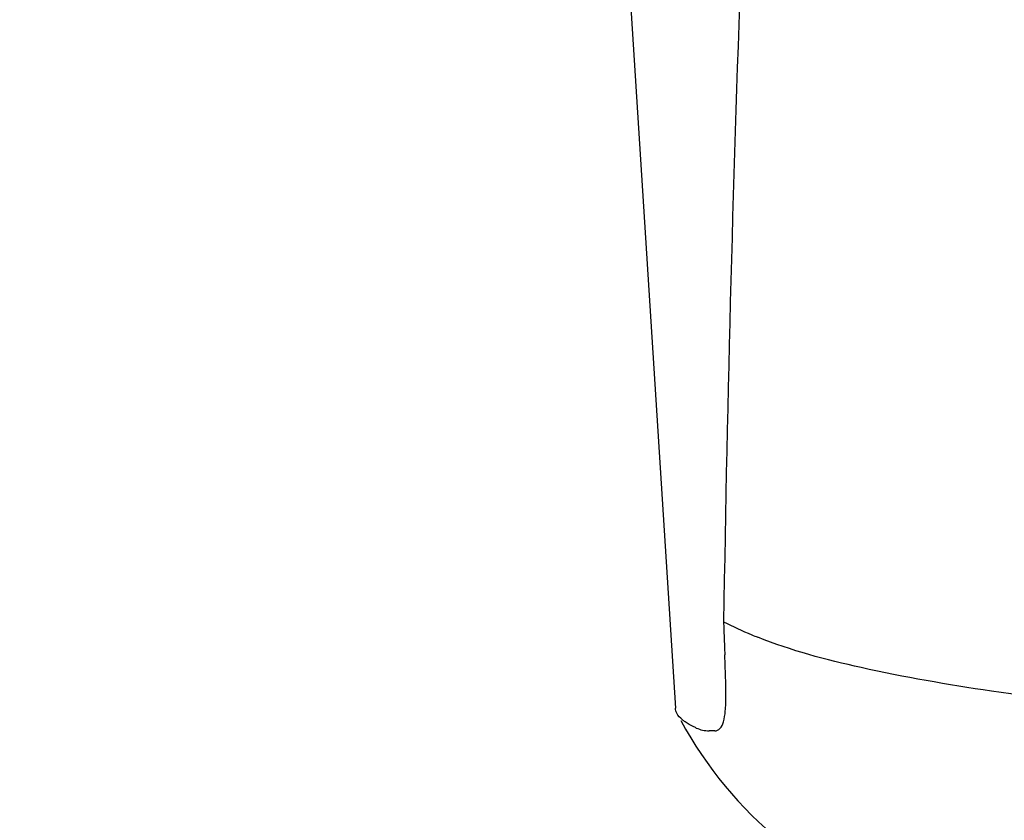
# Model space of a CAD drawing. Units: millimetres. Extents: x 846 to 4756, y 1194 to 6604.
# Drawn here: x 1481 to 1514, y 5216 to 5243 of the extents above; entities that cross this region are included whole.
import ezdxf

# ---------------------------------------------------------------- set-up
doc = ezdxf.new("R2010")
doc.units = ezdxf.units.MM
doc.layers.add('COTAS', color=7, linetype='Continuous')
doc.styles.add('ARIAL', font='arial.ttf')
doc.dimstyles.new('Diseño_PlanosFabricacion', dxfattribs={"dimtxt": 40, "dimasz": 45, "dimexe": 10, "dimexo": 10, "dimgap": 10, "dimtad": 1, "dimtih": 1, "dimtoh": 1, "dimdec": 0, "dimzin": 1, "dimdsep": 46, "dimtxsty": 'ARIAL', "dimcen": 15, "dimadec": 0, "dimazin": 0, "dimtp": 0.05, "dimtm": 0.05, "dimtfac": 1, "dimtdec": 0, "dimtofl": 0, "dimtmove": 0, "dimatfit": 3, "dimfxl": 0, "dimtolj": 1, "dimarcsym": 0})

# ---------------------------------------------------------------- blocks, each defined once
blk = doc.blocks.new('*D13')
at = {"layer": 'COTAS', "color": 0, "lineweight": -2}
for p, q in [((1564.929, 5848.661), (1223.779, 5848.661)), ((1233.779, 5803.661), (1233.779, 5254.259)), ((1233.779, 4644.011), (1233.779, 5193.414)), ((1611.28, 4599.011), (1223.779, 4599.011))]:
    blk.add_line(p, q, dxfattribs=at)
at = {"layer": 'COTAS', "color": 0}
for points in [[(1226.279, 5803.661), (1241.279, 5803.661), (1233.779, 5848.661)], [(1226.279, 4644.011), (1241.279, 4644.011), (1233.779, 4599.011)]]:
    blk.add_solid(points, dxfattribs=at)
at = {"layer": 'COTAS', "color": 0, "insert": (1233.779, 5223.836), "char_height": 40, "attachment_point": 5, "style": 'ARIAL'}
blk.add_mtext('\\A1;1250 mm', dxfattribs=at)

msp = doc.modelspace()

# ---------------------------------------------------------------- linework, layer by layer
for p, q in [((1501.594, 5244.493), (1503.173, 5219.587)), ((1504.517, 5218.815), (1504.327, 5218.815))]:
    msp.add_line(p, q)
for centre, radius, start, end in [((2559.865, 5205.934), 1055.177, 177.832056, 179.098319), ((1714.42, 5229.412), 209.714, 181.87799, 182.02197), ((1660.762, 5227.566), 156.024, 182.0399, 182.26103), ((1512.367, 5237.888), 17.11, 247.3577, 248.1017), ((1345.41, 5215.064), 159.575, 2.08154, 2.27929), ((1472.088, 5219.649), 32.814, 1.244, 2.1164), ((1490.52, 5220.05), 14.378, 359.8131, 1.241), ((1515.651, 5225.861), 14, 208.5785, 252.6263)]:
    msp.add_arc(centre, radius, start, end)
for points in [[(1504.819, 5222.539), (1505.133, 5222.379), (1505.455, 5222.233), (1505.781, 5222.097)], [(1503.221, 5219.42), (1503.194, 5219.471), (1503.177, 5219.529), (1503.173, 5219.587)], [(1503.885, 5218.912), (1504.022, 5218.849), (1504.176, 5218.815), (1504.327, 5218.815)]]:
    msp.add_open_spline(points, degree=3)
for points, knots in [([(1525.418, 5218.912), (1523.371, 5219.085), (1519.546, 5219.442), (1514.234, 5220.09), (1509.781, 5220.855), (1507.124, 5221.555), (1505.986, 5222.012)], [0, 0, 0, 0, 0.312524, 0.584352, 0.813405, 1, 1, 1, 1]), ([(1504.516, 5218.815), (1504.581, 5218.815), (1504.734, 5218.887), (1504.836, 5219.157), (1504.89, 5219.532), (1504.897, 5219.831), (1504.898, 5220.003)], [0, 0, 0, 0, 0.14509, 0.335174, 0.615142, 1, 1, 1, 1]), ([(1503.51, 5219.119), (1503.477, 5219.142), (1503.365, 5219.226), (1503.266, 5219.331), (1503.221, 5219.42)], [0, 0, 0, 0, 0.289602, 1, 1, 1, 1]), ([(1503.885, 5218.912), (1503.849, 5218.928), (1503.72, 5218.99), (1503.595, 5219.06), (1503.51, 5219.119)], [0, 0, 0, 0, 0.275779, 1, 1, 1, 1])]:
    msp.add_open_spline(points, degree=3, knots=knots)

# ---------------------------------------------------------------- dimensions: what is measured, and where the dimension line sits
at = {"layer": 'COTAS', "color": 7}
dim = msp.add_linear_dim(base=(1233.779, 5848.661), p1=(1621.28, 4599.011), p2=(1574.929, 5848.661), angle=90, dimstyle='Diseño_PlanosFabricacion', override={"dimpost": ' mm'}, dxfattribs=at)
dim.commit()
dim.dimension.update_dxf_attribs({"geometry": '*D13', "text_midpoint": (1233.779, 5223.836)})

doc.saveas('drawing.dxf')
